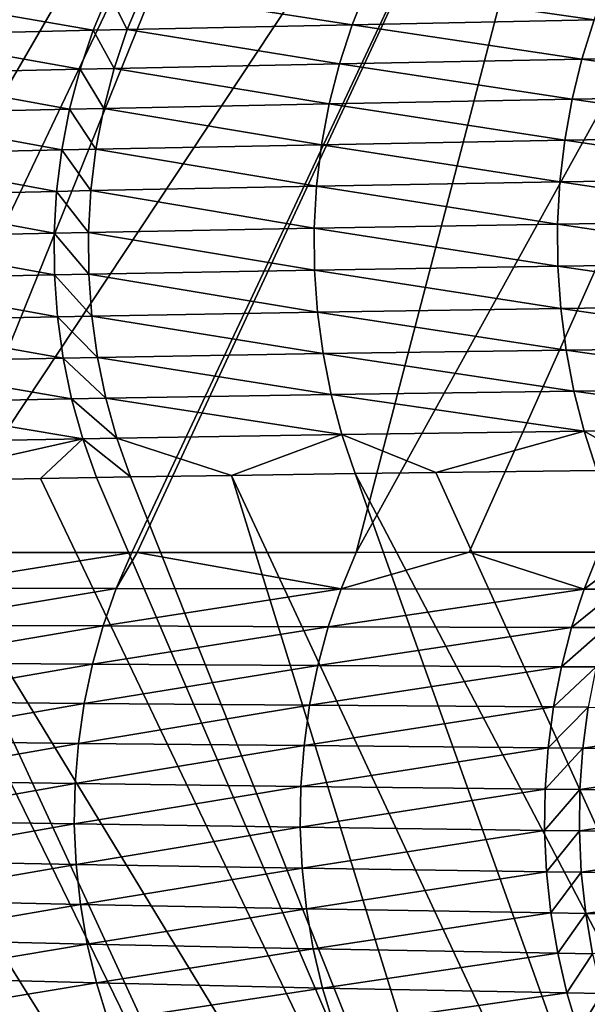
# Model space of a CAD drawing. Extents: x -30 to 30, y -35 to 0.
# Drawn here: x -4.6 to -4.2, y -27.9 to -27.2 of the extents above; entities that cross this region are included whole.
import ezdxf

# ---------------------------------------------------------------- set-up
doc = ezdxf.new("R2010")
doc.units = 0
doc.layers.add('L1', color=7, linetype='CONTINUOUS')

msp = doc.modelspace()

# ---------------------------------------------------------------- linework, layer by layer
at = {"layer": 'L1', "color": 255}
for points in [[(-4.978385, -27.55648, -19.56096), (-4.71988, -26.76443, -19.05835), (-4.57329, -26.76551, -19.42534)], [(-4.978385, -27.55648, -19.56096), (-4.57329, -26.76551, -19.42534), (-4.957433, -27.55647, -19.60668)], [(-4.57329, -26.76551, -19.42534), (-4.854774, -27.55646, -19.83068), (-4.957433, -27.55647, -19.60668)], [(-4.57329, -26.76551, -19.42534), (-4.397971, -26.76659, -19.77978), (-4.854774, -27.55646, -19.83068)], [(-4.397971, -26.76659, -19.77978), (-4.773473, -27.55645, -19.98512), (-4.854774, -27.55646, -19.83068)], [(-4.397971, -26.76659, -19.77978), (-4.71699, -27.55645, -20.09241), (-4.773473, -27.55645, -19.98512)], [(-4.195174, -26.76766, -20.11959), (-4.71699, -27.55645, -20.09241), (-4.397971, -26.76659, -19.77978)], [(-4.195174, -26.76766, -20.11959), (-4.565541, -27.55642, -20.34568), (-4.71699, -27.55645, -20.09241)], [(-4.561642, -27.55642, -20.35146), (-4.565541, -27.55642, -20.34568), (-4.195174, -26.76766, -20.11959)], [(-4.561642, -27.55642, -20.35146), (-4.195174, -26.76766, -20.11959), (-4.40065, -27.55639, -20.59028)], [(-4.40065, -27.55639, -20.59028), (-4.195174, -26.76766, -20.11959), (-3.966185, -26.7687, -20.44268)], [(-4.40065, -27.55639, -20.59028), (-3.966185, -26.7687, -20.44268), (-4.317735, -27.55636, -20.69992)], [(-3.966185, -26.7687, -20.44268), (-4.222415, -27.55634, -20.82596), (-4.317735, -27.55636, -20.69992)], [(-4.392664, -27.14081, 20.61762), (-4.225869, -27.16495, 20.86076), (-4.215156, -27.13722, 20.85187)], [(-4.731783, -27.14846, 20.07847), (-4.593912, -27.17257, 20.34109), (-4.582451, -27.14497, 20.33365)], [(-4.582451, -27.14497, 20.33365), (-4.593912, -27.17257, 20.34109), (-4.56881, -27.17201, 20.38101)], [(-4.582451, -27.14497, 20.33365), (-4.56881, -27.17201, 20.38101), (-4.557401, -27.14441, 20.37346)], [(-4.557401, -27.14441, 20.37346), (-4.56881, -27.17201, 20.38101), (-4.403735, -27.16847, 20.62584)], [(-4.557401, -27.14441, 20.37346), (-4.403735, -27.16847, 20.62584), (-4.392664, -27.14081, 20.61762)], [(-4.392664, -27.14081, 20.61762), (-4.403735, -27.16847, 20.62584), (-4.225869, -27.16495, 20.86076)], [(-4.731783, -27.14846, 20.07847), (-4.743561, -27.17604, 20.08523), (-4.593912, -27.17257, 20.34109)], [(-4.56881, -27.17201, 20.38101), (-4.413028, -27.19712, 20.63281), (-4.403735, -27.16847, 20.62584)], [(-4.403735, -27.16847, 20.62584), (-4.413028, -27.19712, 20.63281), (-4.234863, -27.19368, 20.86828)], [(-4.403735, -27.16847, 20.62584), (-4.234863, -27.19368, 20.86828), (-4.225869, -27.16495, 20.86076)], [(-4.225869, -27.16495, 20.86076), (-4.234863, -27.19368, 20.86828), (-4.044078, -27.19043, 21.09368)], [(-4.743561, -27.17604, 20.08523), (-4.603529, -27.20114, 20.3474), (-4.593912, -27.17257, 20.34109)], [(-4.593912, -27.17257, 20.34109), (-4.603529, -27.20114, 20.3474), (-4.578384, -27.20059, 20.38741)], [(-4.593912, -27.17257, 20.34109), (-4.578384, -27.20059, 20.38741), (-4.56881, -27.17201, 20.38101)], [(-4.56881, -27.17201, 20.38101), (-4.578384, -27.20059, 20.38741), (-4.413028, -27.19712, 20.63281)], [(-4.743561, -27.17604, 20.08523), (-4.753442, -27.20457, 20.09097), (-4.603529, -27.20114, 20.3474)], [(-4.234863, -27.19368, 20.86828), (-4.051047, -27.22009, 21.10024), (-4.044078, -27.19043, 21.09368)], [(-4.578384, -27.20059, 20.38741), (-4.420488, -27.22657, 20.63849), (-4.413028, -27.19712, 20.63281)], [(-4.413028, -27.19712, 20.63281), (-4.420488, -27.22657, 20.63849), (-4.242085, -27.22324, 20.87441)], [(-4.413028, -27.19712, 20.63281), (-4.242085, -27.22324, 20.87441), (-4.234863, -27.19368, 20.86828)], [(-4.234863, -27.19368, 20.86828), (-4.242085, -27.22324, 20.87441), (-4.051047, -27.22009, 21.10024)], [(-4.753442, -27.20457, 20.09097), (-4.761369, -27.23389, 20.09564), (-4.611246, -27.23052, 20.35254)], [(-4.753442, -27.20457, 20.09097), (-4.611246, -27.23052, 20.35254), (-4.603529, -27.20114, 20.3474)], [(-4.603529, -27.20114, 20.3474), (-4.611246, -27.23052, 20.35254), (-4.586067, -27.22997, 20.39262)], [(-4.603529, -27.20114, 20.3474), (-4.586067, -27.22997, 20.39262), (-4.578384, -27.20059, 20.38741)], [(-4.578384, -27.20059, 20.38741), (-4.586067, -27.22997, 20.39262), (-4.420488, -27.22657, 20.63849)], [(-4.586067, -27.22997, 20.39262), (-4.42607, -27.25666, 20.64282), (-4.420488, -27.22657, 20.63849)], [(-4.420488, -27.22657, 20.63849), (-4.42607, -27.25666, 20.64282), (-4.247492, -27.25343, 20.87908)], [(-4.420488, -27.22657, 20.63849), (-4.247492, -27.25343, 20.87908), (-4.242085, -27.22324, 20.87441)], [(-4.242085, -27.22324, 20.87441), (-4.247492, -27.25343, 20.87908), (-4.056268, -27.25041, 21.10524)], [(-4.242085, -27.22324, 20.87441), (-4.056268, -27.25041, 21.10524), (-4.051047, -27.22009, 21.10024)], [(-4.761369, -27.23389, 20.09564), (-4.617018, -27.26051, 20.35647), (-4.611246, -27.23052, 20.35254)], [(-4.611246, -27.23052, 20.35254), (-4.617018, -27.26051, 20.35647), (-4.591812, -27.25998, 20.39661)], [(-4.611246, -27.23052, 20.35254), (-4.591812, -27.25998, 20.39661), (-4.586067, -27.22997, 20.39262)], [(-4.586067, -27.22997, 20.39262), (-4.591812, -27.25998, 20.39661), (-4.42607, -27.25666, 20.64282)], [(-4.761369, -27.23389, 20.09564), (-4.767293, -27.26383, 20.09922), (-4.617018, -27.26051, 20.35647)], [(-4.42607, -27.25666, 20.64282), (-4.251051, -27.28409, 20.88229), (-4.247492, -27.25343, 20.87908)], [(-4.247492, -27.25343, 20.87908), (-4.251051, -27.28409, 20.88229), (-4.05971, -27.28119, 21.10866)], [(-4.247492, -27.25343, 20.87908), (-4.05971, -27.28119, 21.10866), (-4.056268, -27.25041, 21.10524)], [(-4.767293, -27.26383, 20.09922), (-4.620809, -27.29096, 20.35918), (-4.617018, -27.26051, 20.35647)], [(-4.617018, -27.26051, 20.35647), (-4.620809, -27.29096, 20.35918), (-4.595587, -27.29044, 20.39936)], [(-4.617018, -27.26051, 20.35647), (-4.595587, -27.29044, 20.39936), (-4.591812, -27.25998, 20.39661)], [(-4.591812, -27.25998, 20.39661), (-4.595587, -27.29044, 20.39936), (-4.429739, -27.28721, 20.64581)], [(-4.591812, -27.25998, 20.39661), (-4.429739, -27.28721, 20.64581), (-4.42607, -27.25666, 20.64282)], [(-4.42607, -27.25666, 20.64282), (-4.429739, -27.28721, 20.64581), (-4.251051, -27.28409, 20.88229)], [(-4.767293, -27.26383, 20.09922), (-4.771181, -27.29422, 20.10169), (-4.620809, -27.29096, 20.35918)], [(-4.429739, -27.28721, 20.64581), (-4.25274, -27.31503, 20.884), (-4.251051, -27.28409, 20.88229)], [(-4.251051, -27.28409, 20.88229), (-4.25274, -27.31503, 20.884), (-4.061352, -27.31226, 21.11048)], [(-4.251051, -27.28409, 20.88229), (-4.061352, -27.31226, 21.11048), (-4.05971, -27.28119, 21.10866)], [(-4.771181, -27.29422, 20.10169), (-4.622596, -27.32167, 20.36065), (-4.620809, -27.29096, 20.35918)], [(-4.620809, -27.29096, 20.35918), (-4.622596, -27.32167, 20.36065), (-4.597368, -27.32116, 20.40085)], [(-4.620809, -27.29096, 20.35918), (-4.597368, -27.32116, 20.40085), (-4.595587, -27.29044, 20.39936)], [(-4.595587, -27.29044, 20.39936), (-4.597368, -27.32116, 20.40085), (-4.431476, -27.31803, 20.64741)], [(-4.595587, -27.29044, 20.39936), (-4.431476, -27.31803, 20.64741), (-4.429739, -27.28721, 20.64581)], [(-4.429739, -27.28721, 20.64581), (-4.431476, -27.31803, 20.64741), (-4.25274, -27.31503, 20.884)], [(-4.771181, -27.29422, 20.10169), (-4.773009, -27.32487, 20.10304), (-4.622596, -27.32167, 20.36065)], [(-4.25274, -27.31503, 20.884), (-4.061182, -27.34343, 21.11067), (-4.061352, -27.31226, 21.11048)], [(-4.597368, -27.32116, 20.40085), (-4.431268, -27.34894, 20.64763), (-4.431476, -27.31803, 20.64741)], [(-4.431476, -27.31803, 20.64741), (-4.25255, -27.34606, 20.88422), (-4.25274, -27.31503, 20.884)], [(-4.431476, -27.31803, 20.64741), (-4.431268, -27.34894, 20.64763), (-4.25255, -27.34606, 20.88422)], [(-4.25274, -27.31503, 20.884), (-4.25255, -27.34606, 20.88422), (-4.061182, -27.34343, 21.11067)], [(-4.773009, -27.32487, 20.10304), (-4.622371, -27.35247, 20.36087), (-4.622596, -27.32167, 20.36065)], [(-4.773009, -27.32487, 20.10304), (-4.772766, -27.3556, 20.10325), (-4.622371, -27.35247, 20.36087)], [(-4.622596, -27.32167, 20.36065), (-4.597146, -27.35197, 20.40107), (-4.597368, -27.32116, 20.40085)], [(-4.622596, -27.32167, 20.36065), (-4.622371, -27.35247, 20.36087), (-4.597146, -27.35197, 20.40107)], [(-4.597368, -27.32116, 20.40085), (-4.597146, -27.35197, 20.40107), (-4.431268, -27.34894, 20.64763)], [(-4.597146, -27.35197, 20.40107), (-4.429119, -27.37975, 20.64646), (-4.431268, -27.34894, 20.64763)], [(-4.431268, -27.34894, 20.64763), (-4.250481, -27.377, 20.88293), (-4.25255, -27.34606, 20.88422)], [(-4.431268, -27.34894, 20.64763), (-4.429119, -27.37975, 20.64646), (-4.250481, -27.377, 20.88293)], [(-4.25255, -27.34606, 20.88422), (-4.059204, -27.3745, 21.10926), (-4.061182, -27.34343, 21.11067)], [(-4.25255, -27.34606, 20.88422), (-4.250481, -27.377, 20.88293), (-4.059204, -27.3745, 21.10926)], [(-4.772766, -27.3556, 20.10325), (-4.620134, -27.38317, 20.35983), (-4.622371, -27.35247, 20.36087)], [(-4.772766, -27.3556, 20.10325), (-4.770455, -27.38623, 20.10234), (-4.620134, -27.38317, 20.35983)], [(-4.622371, -27.35247, 20.36087), (-4.59492, -27.38269, 20.40002), (-4.597146, -27.35197, 20.40107)], [(-4.622371, -27.35247, 20.36087), (-4.620134, -27.38317, 20.35983), (-4.59492, -27.38269, 20.40002)], [(-4.597146, -27.35197, 20.40107), (-4.59492, -27.38269, 20.40002), (-4.429119, -27.37975, 20.64646)], [(-4.429119, -27.37975, 20.64646), (-4.246545, -27.40765, 20.88014), (-4.250481, -27.377, 20.88293)], [(-4.250481, -27.377, 20.88293), (-4.055428, -27.40529, 21.10623), (-4.059204, -27.3745, 21.10926)], [(-4.250481, -27.377, 20.88293), (-4.246545, -27.40765, 20.88014), (-4.055428, -27.40529, 21.10623)], [(-4.770455, -27.38623, 20.10234), (-4.615898, -27.41359, 20.35756), (-4.620134, -27.38317, 20.35983)], [(-4.620134, -27.38317, 20.35983), (-4.590705, -27.41312, 20.3977), (-4.59492, -27.38269, 20.40002)], [(-4.620134, -27.38317, 20.35983), (-4.615898, -27.41359, 20.35756), (-4.590705, -27.41312, 20.3977)], [(-4.59492, -27.38269, 20.40002), (-4.425039, -27.41029, 20.64392), (-4.429119, -27.37975, 20.64646)], [(-4.59492, -27.38269, 20.40002), (-4.590705, -27.41312, 20.3977), (-4.425039, -27.41029, 20.64392)], [(-4.429119, -27.37975, 20.64646), (-4.425039, -27.41029, 20.64392), (-4.246545, -27.40765, 20.88014)], [(-4.770455, -27.38623, 20.10234), (-4.766088, -27.41659, 20.10029), (-4.615898, -27.41359, 20.35756)], [(-4.246545, -27.40765, 20.88014), (-4.049878, -27.43561, 21.10161), (-4.055428, -27.40529, 21.10623)], [(-4.766088, -27.41659, 20.10029), (-4.609688, -27.44355, 20.35405), (-4.615898, -27.41359, 20.35756)], [(-4.615898, -27.41359, 20.35756), (-4.584526, -27.4431, 20.39414), (-4.590705, -27.41312, 20.3977)], [(-4.615898, -27.41359, 20.35756), (-4.609688, -27.44355, 20.35405), (-4.584526, -27.4431, 20.39414)], [(-4.590705, -27.41312, 20.3977), (-4.419054, -27.44036, 20.64), (-4.425039, -27.41029, 20.64392)], [(-4.590705, -27.41312, 20.3977), (-4.584526, -27.4431, 20.39414), (-4.419054, -27.44036, 20.64)], [(-4.425039, -27.41029, 20.64392), (-4.240768, -27.43784, 20.87588), (-4.246545, -27.40765, 20.88014)], [(-4.425039, -27.41029, 20.64392), (-4.419054, -27.44036, 20.64), (-4.240768, -27.43784, 20.87588)], [(-4.246545, -27.40765, 20.88014), (-4.240768, -27.43784, 20.87588), (-4.049878, -27.43561, 21.10161)], [(-4.766088, -27.41659, 20.10029), (-4.759692, -27.44648, 20.09713), (-4.609688, -27.44355, 20.35405)], [(-4.240768, -27.43784, 20.87588), (-4.042586, -27.46527, 21.09543), (-4.049878, -27.43561, 21.10161)], [(-4.759692, -27.44648, 20.09713), (-4.601542, -27.47287, 20.34932), (-4.609688, -27.44355, 20.35405)], [(-4.609688, -27.44355, 20.35405), (-4.576419, -27.47243, 20.38934), (-4.584526, -27.4431, 20.39414)], [(-4.609688, -27.44355, 20.35405), (-4.601542, -27.47287, 20.34932), (-4.576419, -27.47243, 20.38934)], [(-4.584526, -27.4431, 20.39414), (-4.411199, -27.46979, 20.63475), (-4.419054, -27.44036, 20.64)], [(-4.584526, -27.4431, 20.39414), (-4.576419, -27.47243, 20.38934), (-4.411199, -27.46979, 20.63475)], [(-4.419054, -27.44036, 20.64), (-4.233183, -27.46738, 20.87017), (-4.240768, -27.43784, 20.87588)], [(-4.419054, -27.44036, 20.64), (-4.411199, -27.46979, 20.63475), (-4.233183, -27.46738, 20.87017)], [(-4.240768, -27.43784, 20.87588), (-4.233183, -27.46738, 20.87017), (-4.042586, -27.46527, 21.09543)], [(-4.759692, -27.44648, 20.09713), (-4.751304, -27.47574, 20.09287), (-4.601542, -27.47287, 20.34932)], [(-4.233183, -27.46738, 20.87017), (-4.182274, -27.49567, 20.91213), (-4.042586, -27.46527, 21.09543)], [(-4.601542, -27.47287, 20.34932), (-4.566432, -27.50096, 20.38334), (-4.576419, -27.47243, 20.38934)], [(-4.576419, -27.47243, 20.38934), (-4.49223, -27.49981, 20.49351), (-4.411199, -27.46979, 20.63475)], [(-4.576419, -27.47243, 20.38934), (-4.566432, -27.50096, 20.38334), (-4.49223, -27.49981, 20.49351)], [(-4.49223, -27.49981, 20.49351), (-4.401522, -27.49841, 20.62819), (-4.411199, -27.46979, 20.63475)], [(-4.411199, -27.46979, 20.63475), (-4.34217, -27.49764, 20.70663), (-4.233183, -27.46738, 20.87017)], [(-4.411199, -27.46979, 20.63475), (-4.401522, -27.49841, 20.62819), (-4.34217, -27.49764, 20.70663)], [(-4.34217, -27.49764, 20.70663), (-4.223836, -27.4961, 20.86304), (-4.233183, -27.46738, 20.87017)], [(-4.233183, -27.46738, 20.87017), (-4.223836, -27.4961, 20.86304), (-4.182274, -27.49567, 20.91213)], [(-4.751304, -27.47574, 20.09287), (-4.740973, -27.50419, 20.08753), (-4.601542, -27.47287, 20.34932)], [(-4.601542, -27.47287, 20.34932), (-4.740973, -27.50419, 20.08753), (-4.63246, -27.50215, 20.27331)], [(-4.63246, -27.50215, 20.27331), (-4.591507, -27.50139, 20.34342), (-4.601542, -27.47287, 20.34932)], [(-4.601542, -27.47287, 20.34932), (-4.591507, -27.50139, 20.34342), (-4.566432, -27.50096, 20.38334)], [(-4.591507, -27.50139, 20.34342), (-4.63246, -27.50215, 20.27331), (-4.231674, -28.34227, 20.20196)], [(-4.231674, -28.34227, 20.20196), (-4.566432, -27.50096, 20.38334), (-4.591507, -27.50139, 20.34342)], [(-4.231674, -28.34227, 20.20196), (-4.49223, -27.49981, 20.49351), (-4.566432, -27.50096, 20.38334)], [(-4.401522, -27.49841, 20.62819), (-4.49223, -27.49981, 20.49351), (-4.100902, -28.34025, 20.39477)], [(-4.100902, -28.34025, 20.39477), (-4.49223, -27.49981, 20.49351), (-4.231674, -28.34227, 20.20196)], [(-4.34217, -27.49764, 20.70663), (-4.401522, -27.49841, 20.62819), (-3.961105, -28.3383, 20.58101)], [(-3.961105, -28.3383, 20.58101), (-4.401522, -27.49841, 20.62819), (-4.100902, -28.34025, 20.39477)], [(-3.961105, -28.3383, 20.58101), (-4.223836, -27.4961, 20.86304), (-4.34217, -27.49764, 20.70663)], [(-4.987915, -27.51029, 19.57146), (-4.464906, -28.34651, 19.79773), (-4.881078, -27.50735, 19.81211)], [(-4.464906, -28.34651, 19.79773), (-4.875096, -27.50719, 19.82559), (-4.881078, -27.50735, 19.81211)], [(-4.353111, -28.34436, 20.00285), (-4.762205, -27.50466, 20.04607), (-4.875096, -27.50719, 19.82559)], [(-4.464906, -28.34651, 19.79773), (-4.353111, -28.34436, 20.00285), (-4.875096, -27.50719, 19.82559)], [(-4.353111, -28.34436, 20.00285), (-4.740973, -27.50419, 20.08753), (-4.762205, -27.50466, 20.04607)], [(-4.231674, -28.34227, 20.20196), (-4.63246, -27.50215, 20.27331), (-4.740973, -27.50419, 20.08753)], [(-4.231674, -28.34227, 20.20196), (-4.740973, -27.50419, 20.08753), (-4.353111, -28.34436, 20.00285)], [(-4.993957, -27.51046, 19.55785), (-4.56675, -28.34871, 19.5869), (-4.987915, -27.51029, 19.57146)], [(-4.993957, -27.51046, 19.55785), (-4.658336, -28.35098, 19.37064), (-4.56675, -28.34871, 19.5869)], [(-4.56675, -28.34871, 19.5869), (-4.464906, -28.34651, 19.79773), (-4.987915, -27.51029, 19.57146)], [(-4.565541, -27.55642, -20.34568), (-4.57687, -27.58297, -20.35272), (-4.728476, -27.58268, -20.09871)], [(-4.565541, -27.55642, -20.34568), (-4.728476, -27.58268, -20.09871), (-4.71699, -27.55645, -20.09241)], [(-4.561642, -27.55642, -20.35146), (-4.411767, -27.58324, -20.59807), (-4.57687, -27.58297, -20.35272)], [(-4.561642, -27.55642, -20.35146), (-4.57687, -27.58297, -20.35272), (-4.565541, -27.55642, -20.34568)], [(-4.40065, -27.55639, -20.59028), (-4.411767, -27.58324, -20.59807), (-4.561642, -27.55642, -20.35146)], [(-4.317735, -27.55636, -20.69992), (-4.233266, -27.58348, -20.8345), (-4.411767, -27.58324, -20.59807)], [(-4.317735, -27.55636, -20.69992), (-4.411767, -27.58324, -20.59807), (-4.40065, -27.55639, -20.59028)], [(-4.222415, -27.55634, -20.82596), (-4.233266, -27.58348, -20.8345), (-4.317735, -27.55636, -20.69992)], [(-4.233266, -27.58348, -20.8345), (-4.222415, -27.55634, -20.82596), (-4.197039, -27.55633, -20.85744)], [(-4.197039, -27.55633, -20.85744), (-4.207848, -27.58351, -20.86607), (-4.233266, -27.58348, -20.8345)], [(-4.57687, -27.58297, -20.35272), (-4.738254, -27.60981, -20.10406), (-4.728476, -27.58268, -20.09871)], [(-4.57687, -27.58297, -20.35272), (-4.586503, -27.61044, -20.3587), (-4.738254, -27.60981, -20.10406)], [(-4.411767, -27.58324, -20.59807), (-4.586503, -27.61044, -20.3587), (-4.57687, -27.58297, -20.35272)], [(-4.411767, -27.58324, -20.59807), (-4.421211, -27.61103, -20.60467), (-4.586503, -27.61044, -20.3587)], [(-4.233266, -27.58348, -20.8345), (-4.421211, -27.61103, -20.60467), (-4.411767, -27.58324, -20.59807)], [(-4.233266, -27.58348, -20.8345), (-4.242472, -27.61159, -20.84171), (-4.421211, -27.61103, -20.60467)], [(-4.207848, -27.58351, -20.86607), (-4.242472, -27.61159, -20.84171), (-4.233266, -27.58348, -20.8345)], [(-4.207848, -27.58351, -20.86607), (-4.217018, -27.61166, -20.87338), (-4.242472, -27.61159, -20.84171)], [(-4.746272, -27.63768, -20.10841), (-4.738254, -27.60981, -20.10406), (-4.586503, -27.61044, -20.3587)], [(-4.746272, -27.63768, -20.10841), (-4.586503, -27.61044, -20.3587), (-4.594388, -27.63867, -20.36356)], [(-4.594388, -27.63867, -20.36356), (-4.586503, -27.61044, -20.3587), (-4.421211, -27.61103, -20.60467)], [(-4.594388, -27.63867, -20.36356), (-4.421211, -27.61103, -20.60467), (-4.428928, -27.63961, -20.61003)], [(-4.428928, -27.63961, -20.61003), (-4.421211, -27.61103, -20.60467), (-4.242472, -27.61159, -20.84171)], [(-4.428928, -27.63961, -20.61003), (-4.242472, -27.61159, -20.84171), (-4.249983, -27.6405, -20.84758)], [(-4.249983, -27.6405, -20.84758), (-4.242472, -27.61159, -20.84171), (-4.217018, -27.61166, -20.87338)], [(-4.249983, -27.6405, -20.84758), (-4.217018, -27.61166, -20.87338), (-4.224496, -27.64062, -20.87931)], [(-4.5904, -29.31914, 0.433628), (-5.394518, -27.62995, 9.179547), (-5.398932, -27.72649, 0.146888)], [(-4.983498, -28.36714, 17.82431), (-5.394518, -27.62995, 9.179547), (-4.5904, -29.31914, 0.433628)], [(-4.594388, -27.63867, -20.36356), (-4.752488, -27.66615, -20.11176), (-4.746272, -27.63768, -20.10841)], [(-4.594388, -27.63867, -20.36356), (-4.600482, -27.66752, -20.36729), (-4.752488, -27.66615, -20.11176)], [(-4.428928, -27.63961, -20.61003), (-4.600482, -27.66752, -20.36729), (-4.594388, -27.63867, -20.36356)], [(-4.428928, -27.63961, -20.61003), (-4.434873, -27.66882, -20.61414), (-4.600482, -27.66752, -20.36729)], [(-4.249983, -27.6405, -20.84758), (-4.434873, -27.66882, -20.61414), (-4.428928, -27.63961, -20.61003)], [(-4.249983, -27.6405, -20.84758), (-4.255752, -27.67006, -20.85205), (-4.434873, -27.66882, -20.61414)], [(-4.224496, -27.64062, -20.87931), (-4.255752, -27.67006, -20.85205), (-4.249983, -27.6405, -20.84758)], [(-4.224496, -27.64062, -20.87931), (-4.23024, -27.67023, -20.88383), (-4.255752, -27.67006, -20.85205)], [(-4.756867, -27.69506, -20.11408), (-4.752488, -27.66615, -20.11176), (-4.600482, -27.66752, -20.36729)], [(-4.756867, -27.69506, -20.11408), (-4.600482, -27.66752, -20.36729), (-4.60475, -27.69681, -20.36986)], [(-4.60475, -27.69681, -20.36986), (-4.600482, -27.66752, -20.36729), (-4.434873, -27.66882, -20.61414)], [(-4.60475, -27.69681, -20.36986), (-4.434873, -27.66882, -20.61414), (-4.439014, -27.69849, -20.61695)], [(-4.439014, -27.69849, -20.61695), (-4.434873, -27.66882, -20.61414), (-4.255752, -27.67006, -20.85205)], [(-4.439014, -27.69849, -20.61695), (-4.255752, -27.67006, -20.85205), (-4.259747, -27.70009, -20.85511)], [(-4.259747, -27.70009, -20.85511), (-4.255752, -27.67006, -20.85205), (-4.23024, -27.67023, -20.88383)], [(-4.259747, -27.70009, -20.85511), (-4.23024, -27.67023, -20.88383), (-4.234214, -27.7003, -20.88692)], [(-4.234214, -27.7003, -20.88692), (-4.23024, -27.67023, -20.88383), (-4.035031, -27.6714, -21.11192)], [(-4.234214, -27.7003, -20.88692), (-4.035031, -27.6714, -21.11192), (-4.038839, -27.70182, -21.11525)], [(-4.60475, -27.69681, -20.36986), (-4.759386, -27.72425, -20.11536), (-4.756867, -27.69506, -20.11408)], [(-4.60475, -27.69681, -20.36986), (-4.607169, -27.72639, -20.37126), (-4.759386, -27.72425, -20.11536)], [(-4.439014, -27.69849, -20.61695), (-4.607169, -27.72639, -20.37126), (-4.60475, -27.69681, -20.36986)], [(-4.439014, -27.69849, -20.61695), (-4.441326, -27.72845, -20.61847), (-4.607169, -27.72639, -20.37126)], [(-4.259747, -27.70009, -20.85511), (-4.441326, -27.72845, -20.61847), (-4.439014, -27.69849, -20.61695)], [(-4.259747, -27.70009, -20.85511), (-4.261946, -27.73041, -20.85673), (-4.441326, -27.72845, -20.61847)], [(-4.234214, -27.7003, -20.88692), (-4.261946, -27.73041, -20.85673), (-4.259747, -27.70009, -20.85511)], [(-4.234214, -27.7003, -20.88692), (-4.236396, -27.73067, -20.88856), (-4.261946, -27.73041, -20.85673)], [(-4.038839, -27.70182, -21.11525), (-4.236396, -27.73067, -20.88856), (-4.234214, -27.7003, -20.88692)], [(-4.038839, -27.70182, -21.11525), (-4.040899, -27.73254, -21.11699), (-4.236396, -27.73067, -20.88856)], [(-4.760032, -27.75357, -20.11558), (-4.759386, -27.72425, -20.11536), (-4.607169, -27.72639, -20.37126)], [(-4.592797, -29.34872, -3.503341), (-5.398932, -27.72649, 0.146888), (-5.400471, -27.76828, -3.691666)], [(-4.5904, -29.31914, 0.433628), (-5.398932, -27.72649, 0.146888), (-4.592797, -29.34872, -3.503341)], [(-4.760032, -27.75357, -20.11558), (-4.607169, -27.72639, -20.37126), (-4.607726, -27.7561, -20.37148)], [(-4.607726, -27.7561, -20.37148), (-4.607169, -27.72639, -20.37126), (-4.441326, -27.72845, -20.61847)], [(-4.607726, -27.7561, -20.37148), (-4.441326, -27.72845, -20.61847), (-4.441797, -27.75853, -20.61868)], [(-4.441797, -27.75853, -20.61868), (-4.441326, -27.72845, -20.61847), (-4.261946, -27.73041, -20.85673)], [(-4.441797, -27.75853, -20.61868), (-4.261946, -27.73041, -20.85673), (-4.262335, -27.76086, -20.85691)], [(-4.262335, -27.76086, -20.85691), (-4.261946, -27.73041, -20.85673), (-4.236396, -27.73067, -20.88856)], [(-4.262335, -27.76086, -20.85691), (-4.236396, -27.73067, -20.88856), (-4.236775, -27.76117, -20.88874)], [(-4.236775, -27.76117, -20.88874), (-4.236396, -27.73067, -20.88856), (-4.040899, -27.73254, -21.11699)], [(-4.236775, -27.76117, -20.88874), (-4.040899, -27.73254, -21.11699), (-4.041199, -27.76337, -21.11713)], [(-4.607726, -27.7561, -20.37148), (-4.758801, -27.78286, -20.11476), (-4.760032, -27.75357, -20.11558)], [(-4.607726, -27.7561, -20.37148), (-4.606418, -27.78577, -20.37052), (-4.758801, -27.78286, -20.11476)], [(-4.441797, -27.75853, -20.61868), (-4.606418, -27.78577, -20.37052), (-4.607726, -27.7561, -20.37148)], [(-4.441797, -27.75853, -20.61868), (-4.440424, -27.78857, -20.61757), (-4.606418, -27.78577, -20.37052)], [(-4.262335, -27.76086, -20.85691), (-4.440424, -27.78857, -20.61757), (-4.441797, -27.75853, -20.61868)], [(-4.262335, -27.76086, -20.85691), (-4.260912, -27.79124, -20.85565), (-4.440424, -27.78857, -20.61757)], [(-4.236775, -27.76117, -20.88874), (-4.260912, -27.79124, -20.85565), (-4.262335, -27.76086, -20.85691)], [(-4.236775, -27.76117, -20.88874), (-4.235345, -27.7916, -20.88745), (-4.260912, -27.79124, -20.85565)], [(-4.041199, -27.76337, -21.11713), (-4.235345, -27.7916, -20.88745), (-4.236775, -27.76117, -20.88874)], [(-4.593743, -29.3604, -5.058387), (-5.400471, -27.76828, -3.691666), (-5.401044, -27.78385, -5.120911)], [(-4.592797, -29.34872, -3.503341), (-5.400471, -27.76828, -3.691666), (-4.593743, -29.3604, -5.058387)], [(-4.041199, -27.76337, -21.11713), (-4.039738, -27.79414, -21.11568), (-4.235345, -27.7916, -20.88745)], [(-4.600174, -29.42745, -14.15074), (-5.401044, -27.78385, -5.120911), (-5.403908, -27.88748, -14.45528)], [(-4.593743, -29.3604, -5.058387), (-5.401044, -27.78385, -5.120911), (-4.600174, -29.42745, -14.15074)], [(-4.606418, -27.78577, -20.37052), (-4.7557, -27.81196, -20.1129), (-4.758801, -27.78286, -20.11476)], [(-4.606418, -27.78577, -20.37052), (-4.603251, -27.81524, -20.36839), (-4.7557, -27.81196, -20.1129)], [(-4.440424, -27.78857, -20.61757), (-4.603251, -27.81524, -20.36839), (-4.606418, -27.78577, -20.37052)], [(-4.440424, -27.78857, -20.61757), (-4.437215, -27.81839, -20.61516), (-4.603251, -27.81524, -20.36839)], [(-4.260912, -27.79124, -20.85565), (-4.437215, -27.81839, -20.61516), (-4.440424, -27.78857, -20.61757)], [(-4.260912, -27.79124, -20.85565), (-4.257685, -27.8214, -20.85295), (-4.437215, -27.81839, -20.61516)], [(-4.235345, -27.7916, -20.88745), (-4.257685, -27.8214, -20.85295), (-4.260912, -27.79124, -20.85565)], [(-4.235345, -27.7916, -20.88745), (-4.232118, -27.8218, -20.88472), (-4.257685, -27.8214, -20.85295)], [(-4.039738, -27.79414, -21.11568), (-4.232118, -27.8218, -20.88472), (-4.235345, -27.7916, -20.88745)], [(-4.039738, -27.79414, -21.11568), (-4.036524, -27.82465, -21.11265), (-4.232118, -27.8218, -20.88472)], [(-4.603251, -27.81524, -20.36839), (-4.750745, -27.84072, -20.11), (-4.7557, -27.81196, -20.1129)], [(-4.603251, -27.81524, -20.36839), (-4.598244, -27.84434, -20.36509), (-4.750745, -27.84072, -20.11)], [(-4.437215, -27.81839, -20.61516), (-4.598244, -27.84434, -20.36509), (-4.603251, -27.81524, -20.36839)], [(-4.437215, -27.81839, -20.61516), (-4.432188, -27.84782, -20.61146), (-4.598244, -27.84434, -20.36509)], [(-4.257685, -27.8214, -20.85295), (-4.432188, -27.84782, -20.61146), (-4.437215, -27.81839, -20.61516)], [(-4.257685, -27.8214, -20.85295), (-4.252673, -27.85115, -20.84883), (-4.432188, -27.84782, -20.61146)], [(-4.232118, -27.8218, -20.88472), (-4.252673, -27.85115, -20.84883), (-4.257685, -27.8214, -20.85295)], [(-4.232118, -27.8218, -20.88472), (-4.227111, -27.85159, -20.88054), (-4.252673, -27.85115, -20.84883)], [(-4.036524, -27.82465, -21.11265), (-4.227111, -27.85159, -20.88054), (-4.232118, -27.8218, -20.88472)], [(-4.598244, -27.84434, -20.36509), (-4.743963, -27.86899, -20.10609), (-4.750745, -27.84072, -20.11)], [(-4.598244, -27.84434, -20.36509), (-4.591424, -27.87292, -20.36065), (-4.743963, -27.86899, -20.10609)], [(-4.432188, -27.84782, -20.61146), (-4.591424, -27.87292, -20.36065), (-4.598244, -27.84434, -20.36509)], [(-4.432188, -27.84782, -20.61146), (-4.425371, -27.8767, -20.60648), (-4.591424, -27.87292, -20.36065)], [(-4.252673, -27.85115, -20.84883), (-4.425371, -27.8767, -20.60648), (-4.432188, -27.84782, -20.61146)], [(-4.252673, -27.85115, -20.84883), (-4.245905, -27.88031, -20.84332), (-4.425371, -27.8767, -20.60648)], [(-4.227111, -27.85159, -20.88054), (-4.245905, -27.88031, -20.84332), (-4.252673, -27.85115, -20.84883)], [(-4.227111, -27.85159, -20.88054), (-4.220353, -27.88079, -20.87495), (-4.245905, -27.88031, -20.84332)], [(-4.73539, -27.8966, -20.10117), (-4.743963, -27.86899, -20.10609), (-4.591424, -27.87292, -20.36065)], [(-4.73539, -27.8966, -20.10117), (-4.591424, -27.87292, -20.36065), (-4.582828, -27.90082, -20.35509)], [(-4.582828, -27.90082, -20.35509), (-4.591424, -27.87292, -20.36065), (-4.425371, -27.8767, -20.60648)], [(-4.582828, -27.90082, -20.35509), (-4.425371, -27.8767, -20.60648), (-4.416803, -27.90486, -20.60027)], [(-4.416803, -27.90486, -20.60027), (-4.425371, -27.8767, -20.60648), (-4.245905, -27.88031, -20.84332)], [(-4.416803, -27.90486, -20.60027), (-4.245905, -27.88031, -20.84332), (-4.23742, -27.90873, -20.83644)], [(-4.23742, -27.90873, -20.83644), (-4.245905, -27.88031, -20.84332), (-4.220353, -27.88079, -20.87495)], [(-4.23742, -27.90873, -20.83644), (-4.220353, -27.88079, -20.87495), (-4.211885, -27.90925, -20.86798)], [(-4.601512, -29.4414, -16.04243), (-5.403908, -27.88748, -14.45528), (-5.404276, -27.90082, -15.65648)], [(-4.600174, -29.42745, -14.15074), (-5.403908, -27.88748, -14.45528), (-4.601512, -29.4414, -16.04243)]]:
    msp.add_3dface(points, dxfattribs=at)

doc.saveas('drawing.dxf')
